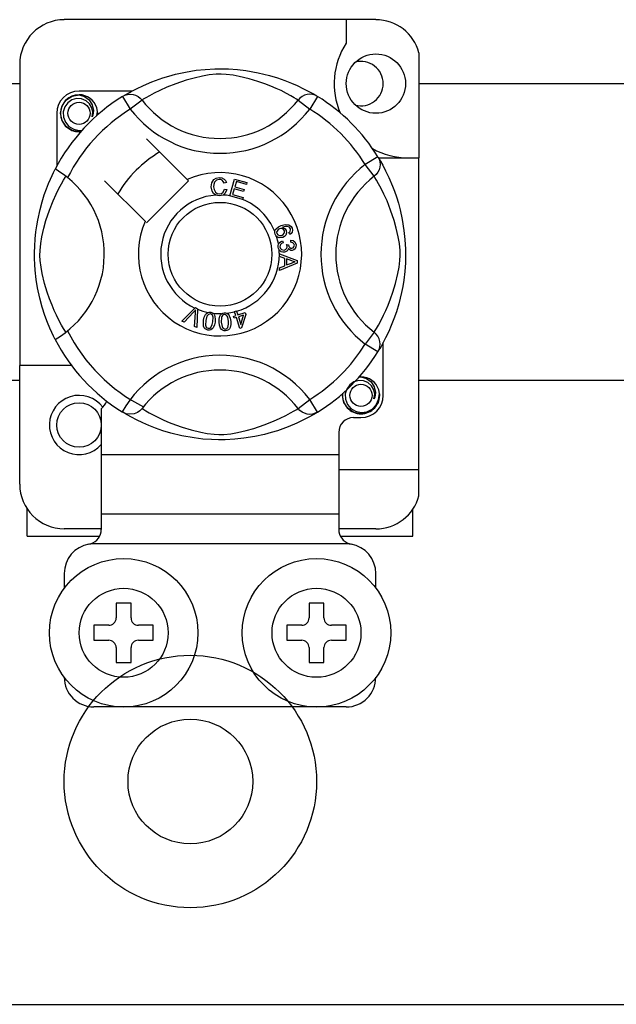
# Model space of a CAD drawing. Units: millimetres. Extents: x 915 to 1875, y -231 to 239.
# Drawn here: x 1655 to 1662, y -201 to -191 of the extents above; entities that cross this region are included whole.
import ezdxf

# ---------------------------------------------------------------- set-up
doc = ezdxf.new("R2010")
doc.units = ezdxf.units.MM

# ---------------------------------------------------------------- blocks, each defined once
blk = doc.blocks.new('ALZADO 11 DSV')
for p, q in [((57.29, 19.159), (53.927, 19.159)), ((56.969, 19.159), (56.969, 18.906)), ((57.754, 18.801), (57.754, 17.668)), ((53.447, 18.678), (53.447, 15.427)), ((55.129, 18.571), (55.234, 18.594)), ((55.234, 18.594), (55.351, 18.613)), ((55.351, 18.613), (55.448, 18.623)), ((55.448, 18.623), (55.553, 18.628)), ((55.553, 18.628), (55.625, 18.629)), ((55.625, 18.629), (55.699, 18.627)), ((55.699, 18.627), (55.795, 18.62)), ((55.795, 18.62), (55.887, 18.61)), ((55.887, 18.61), (56.019, 18.586)), ((54.781, 18.45), (54.872, 18.489)), ((54.872, 18.489), (54.989, 18.531)), ((54.989, 18.531), (55.056, 18.551)), ((55.056, 18.551), (55.129, 18.571)), ((55.244, 18.506), (55.131, 18.468)), ((55.328, 18.529), (55.244, 18.506)), ((55.419, 18.55), (55.328, 18.529)), ((55.492, 18.563), (55.419, 18.55)), ((55.568, 18.57), (55.492, 18.563)), ((55.622, 18.571), (55.568, 18.57)), ((55.674, 18.568), (55.622, 18.571)), ((55.748, 18.559), (55.674, 18.568)), ((55.814, 18.547), (55.748, 18.559)), ((55.922, 18.521), (55.814, 18.547)), ((56.016, 18.493), (55.922, 18.521)), ((56.09, 18.467), (56.016, 18.493)), ((56.019, 18.586), (56.141, 18.557)), ((56.141, 18.557), (56.227, 18.531)), ((56.227, 18.531), (56.306, 18.503)), ((56.306, 18.503), (56.378, 18.475)), ((39.328, 18.47), (53.447, 18.47)), ((54.658, 18.389), (54.087, 18.389)), ((54.605, 18.359), (54.648, 18.384)), ((54.648, 18.384), (54.706, 18.414)), ((54.706, 18.414), (54.781, 18.45)), ((54.959, 18.396), (54.897, 18.366)), ((55.033, 18.43), (54.959, 18.396)), ((55.131, 18.468), (55.033, 18.43)), ((56.156, 18.441), (56.09, 18.467)), ((56.214, 18.416), (56.156, 18.441)), ((56.266, 18.393), (56.214, 18.416)), ((56.325, 18.363), (56.266, 18.393)), ((56.378, 18.475), (56.442, 18.447)), ((56.442, 18.447), (56.51, 18.414)), ((56.51, 18.414), (56.566, 18.385)), ((56.566, 18.385), (56.609, 18.361)), ((57.754, 18.47), (60.016, 18.47)), ((53.903, 18.226), (53.945, 18.29)), ((53.945, 18.29), (54.011, 18.334)), ((54.01, 18.293), (53.965, 18.261)), ((54.061, 18.307), (54.01, 18.293)), ((54.011, 18.334), (54.087, 18.349)), ((54.058, 18.343), (54.061, 18.344)), ((54.061, 18.344), (54.076, 18.347)), ((54.113, 18.305), (54.061, 18.307)), ((54.076, 18.347), (54.084, 18.349)), ((54.084, 18.349), (54.085, 18.349)), ((54.085, 18.349), (54.086, 18.349)), ((54.086, 18.349), (54.087, 18.349)), ((54.087, 18.349), (54.087, 18.349)), ((54.087, 18.349), (54.146, 18.33)), ((54.087, 18.349), (54.087, 18.349)), ((54.087, 18.349), (54.087, 18.349)), ((54.087, 18.349), (54.087, 18.349)), ((54.087, 18.349), (54.087, 18.349)), ((54.162, 18.285), (54.113, 18.305)), ((54.146, 18.33), (54.196, 18.293)), ((54.2, 18.251), (54.162, 18.285)), ((54.196, 18.293), (54.23, 18.241)), ((54.556, 18.33), (54.582, 18.343)), ((54.556, 18.33), (54.64, 18.194)), ((54.572, 18.34), (54.605, 18.359)), ((54.578, 18.344), (54.574, 18.342)), ((54.582, 18.343), (54.61, 18.351)), ((54.61, 18.351), (54.64, 18.354)), ((54.64, 18.354), (54.669, 18.351)), ((54.767, 18.291), (54.64, 18.194)), ((54.669, 18.351), (54.697, 18.343)), ((54.697, 18.343), (54.723, 18.33)), ((54.723, 18.33), (54.747, 18.313)), ((54.747, 18.313), (54.767, 18.291)), ((54.78, 18.3), (54.767, 18.291)), ((54.808, 18.316), (54.78, 18.3)), ((54.847, 18.338), (54.808, 18.316)), ((54.897, 18.366), (54.847, 18.338)), ((56.372, 18.337), (56.325, 18.363)), ((56.408, 18.317), (56.372, 18.337)), ((56.432, 18.302), (56.408, 18.317)), ((56.45, 18.291), (56.432, 18.302)), ((56.47, 18.313), (56.45, 18.291)), ((56.45, 18.291), (56.577, 18.194)), ((56.493, 18.33), (56.47, 18.313)), ((56.52, 18.343), (56.493, 18.33)), ((56.548, 18.351), (56.52, 18.343)), ((56.577, 18.354), (56.548, 18.351)), ((56.606, 18.351), (56.577, 18.354)), ((56.661, 18.33), (56.577, 18.194)), ((56.634, 18.343), (56.606, 18.351)), ((56.609, 18.361), (56.64, 18.343)), ((56.661, 18.33), (56.634, 18.343)), ((56.64, 18.343), (56.661, 18.33)), ((56.661, 18.33), (56.661, 18.33)), ((53.887, 18.149), (53.903, 18.226)), ((53.933, 18.217), (53.916, 18.163)), ((53.965, 18.261), (53.933, 18.217)), ((54.225, 18.209), (54.2, 18.251)), ((54.234, 18.16), (54.225, 18.209)), ((54.23, 18.241), (54.243, 18.18)), ((54.243, 18.18), (54.234, 18.128)), ((54.285, 18.168), (54.278, 18.209)), ((54.28, 18.125), (54.285, 18.168)), ((53.847, 18.149), (53.847, 17.578)), ((53.903, 18.071), (53.887, 18.149)), ((53.945, 18.008), (53.903, 18.071)), ((53.916, 18.163), (53.918, 18.106)), ((53.918, 18.106), (53.939, 18.052)), ((54.227, 18.112), (54.234, 18.16)), ((54.234, 18.128), (54.227, 18.112)), ((54.287, 18.149), (54.283, 18.128)), ((54.287, 18.149), (54.283, 18.128)), ((54.284, 18.164), (54.287, 18.149)), ((54.284, 18.164), (54.287, 18.149)), ((53.939, 18.052), (53.977, 18.007)), ((54.011, 17.964), (53.945, 18.008)), ((53.977, 18.007), (54.029, 17.976)), ((54.087, 17.949), (54.011, 17.964)), ((54.029, 17.976), (54.088, 17.964)), ((54.108, 17.953), (54.087, 17.949)), ((54.088, 17.964), (54.122, 17.968)), ((55.255, 17.434), (54.816, 17.873)), ((57.311, 17.68), (57.175, 17.596)), ((57.311, 17.68), (57.324, 17.654)), ((57.317, 17.668), (57.754, 17.668)), ((57.321, 17.664), (57.34, 17.631)), ((57.325, 17.658), (57.322, 17.662)), ((57.324, 17.654), (57.332, 17.626)), ((57.754, 14.306), (57.754, 17.668)), ((53.812, 17.51), (53.822, 17.531)), ((53.822, 17.531), (53.83, 17.546)), ((53.834, 17.545), (53.83, 17.546)), ((53.83, 17.546), (53.83, 17.546)), ((53.851, 17.535), (53.834, 17.545)), ((53.881, 17.515), (53.851, 17.535)), ((57.272, 17.469), (57.175, 17.596)), ((57.324, 17.539), (57.311, 17.512)), ((57.332, 17.567), (57.324, 17.539)), ((57.332, 17.626), (57.335, 17.596)), ((57.335, 17.596), (57.332, 17.567)), ((57.34, 17.631), (57.365, 17.588)), ((57.365, 17.588), (57.395, 17.529)), ((57.395, 17.529), (57.431, 17.455)), ((53.758, 17.391), (53.779, 17.439)), ((53.779, 17.439), (53.797, 17.479)), ((53.797, 17.479), (53.812, 17.51)), ((53.92, 17.488), (53.881, 17.515)), ((53.897, 17.389), (53.919, 17.428)), ((53.919, 17.428), (53.936, 17.455)), ((53.963, 17.455), (53.92, 17.488)), ((53.936, 17.455), (53.945, 17.469)), ((55.269, 17.42), (55.255, 17.434)), ((55.518, 17.397), (55.54, 17.433)), ((55.54, 17.433), (55.568, 17.45)), ((55.57, 17.427), (55.548, 17.405)), ((55.568, 17.45), (55.6, 17.456)), ((55.6, 17.434), (55.57, 17.427)), ((55.6, 17.456), (55.628, 17.452)), ((55.615, 17.433), (55.6, 17.434)), ((55.63, 17.427), (55.615, 17.433)), ((55.628, 17.452), (55.653, 17.439)), ((55.643, 17.413), (55.63, 17.427)), ((55.653, 17.439), (55.667, 17.423)), ((55.667, 17.423), (55.677, 17.402)), ((55.715, 17.259), (55.765, 17.44)), ((55.765, 17.44), (55.898, 17.403)), ((57.294, 17.489), (57.272, 17.469)), ((57.28, 17.455), (57.272, 17.469)), ((57.297, 17.428), (57.28, 17.455)), ((57.311, 17.512), (57.294, 17.489)), ((57.319, 17.389), (57.297, 17.428)), ((57.431, 17.455), (57.47, 17.364)), ((53.712, 17.268), (53.736, 17.334)), ((53.736, 17.334), (53.758, 17.391)), ((53.839, 17.277), (53.87, 17.339)), ((53.87, 17.339), (53.897, 17.389)), ((54.363, 17.42), (54.802, 16.981)), ((54.816, 16.967), (55.269, 17.42)), ((55.513, 17.356), (55.518, 17.397)), ((55.522, 17.31), (55.513, 17.356)), ((55.541, 17.382), (55.539, 17.357)), ((55.539, 17.357), (55.543, 17.326)), ((55.548, 17.405), (55.541, 17.382)), ((55.543, 17.326), (55.558, 17.298)), ((55.642, 17.298), (55.657, 17.33)), ((55.652, 17.396), (55.643, 17.413)), ((55.677, 17.402), (55.652, 17.396)), ((55.657, 17.33), (55.682, 17.325)), ((55.682, 17.325), (55.665, 17.288)), ((55.762, 17.334), (55.744, 17.272)), ((55.863, 17.306), (55.762, 17.334)), ((55.784, 17.412), (55.768, 17.355)), ((55.768, 17.355), (55.869, 17.327)), ((55.892, 17.381), (55.784, 17.412)), ((55.869, 17.327), (55.863, 17.306)), ((55.898, 17.403), (55.892, 17.381)), ((57.346, 17.339), (57.319, 17.389)), ((57.377, 17.277), (57.346, 17.339)), ((57.47, 17.364), (57.491, 17.308)), ((53.689, 17.194), (53.712, 17.268)), ((53.806, 17.203), (53.839, 17.277)), ((55.537, 17.284), (55.522, 17.31)), ((55.561, 17.266), (55.537, 17.284)), ((55.558, 17.298), (55.578, 17.284)), ((55.579, 17.261), (55.561, 17.266)), ((55.578, 17.284), (55.602, 17.28)), ((55.605, 17.259), (55.579, 17.261)), ((55.602, 17.28), (55.624, 17.285)), ((55.621, 17.261), (55.605, 17.259)), ((55.641, 17.267), (55.621, 17.261)), ((55.624, 17.285), (55.642, 17.298)), ((55.665, 17.288), (55.641, 17.267)), ((55.714, 17.257), (55.715, 17.259)), ((55.851, 17.219), (55.714, 17.257)), ((55.744, 17.272), (55.857, 17.24)), ((55.857, 17.24), (55.851, 17.22)), ((55.851, 17.22), (55.851, 17.219)), ((57.41, 17.203), (57.377, 17.277)), ((57.491, 17.308), (57.512, 17.247)), ((57.512, 17.247), (57.532, 17.18)), ((53.641, 16.997), (53.666, 17.112)), ((53.666, 17.112), (53.689, 17.194)), ((53.73, 16.992), (53.768, 17.105)), ((53.768, 17.105), (53.806, 17.203)), ((57.449, 17.105), (57.41, 17.203)), ((57.487, 16.992), (57.449, 17.105)), ((57.532, 17.18), (57.552, 17.107)), ((57.552, 17.107), (57.575, 17.002)), ((53.631, 16.936), (53.641, 16.997)), ((57.575, 17.002), (57.593, 16.885)), ((53.622, 16.87), (53.631, 16.936)), ((53.686, 16.817), (53.706, 16.908)), ((53.706, 16.908), (53.73, 16.992)), ((56.2, 16.875), (56.204, 16.891)), ((56.204, 16.891), (56.213, 16.904)), ((56.213, 16.904), (56.238, 16.924)), ((56.234, 16.894), (56.223, 16.879)), ((56.251, 16.903), (56.234, 16.894)), ((56.238, 16.924), (56.267, 16.937)), ((56.264, 16.906), (56.251, 16.903)), ((56.277, 16.905), (56.264, 16.906)), ((56.267, 16.937), (56.312, 16.949)), ((56.293, 16.896), (56.277, 16.905)), ((56.315, 16.927), (56.283, 16.919)), ((56.283, 16.919), (56.298, 16.914)), ((56.302, 16.882), (56.293, 16.896)), ((56.298, 16.914), (56.31, 16.904)), ((56.31, 16.904), (56.323, 16.884)), ((56.312, 16.949), (56.349, 16.946)), ((56.336, 16.927), (56.315, 16.927)), ((56.355, 16.92), (56.336, 16.927)), ((56.349, 16.946), (56.374, 16.929)), ((56.362, 16.913), (56.355, 16.92)), ((56.367, 16.903), (56.362, 16.913)), ((56.366, 16.878), (56.37, 16.892)), ((56.37, 16.892), (56.367, 16.903)), ((56.374, 16.929), (56.386, 16.909)), ((56.386, 16.909), (56.39, 16.887)), ((57.51, 16.908), (57.487, 16.992)), ((57.531, 16.817), (57.51, 16.908)), ((53.609, 16.716), (53.614, 16.795)), ((53.614, 16.795), (53.622, 16.87)), ((53.673, 16.743), (53.686, 16.817)), ((56.199, 16.86), (56.2, 16.874)), ((56.203, 16.844), (56.199, 16.86)), ((56.2, 16.874), (56.2, 16.875)), ((56.21, 16.83), (56.203, 16.844)), ((56.219, 16.82), (56.21, 16.83)), ((56.223, 16.879), (56.219, 16.865)), ((56.219, 16.865), (56.221, 16.851)), ((56.232, 16.811), (56.219, 16.82)), ((56.221, 16.851), (56.231, 16.837)), ((56.231, 16.837), (56.248, 16.829)), ((56.246, 16.807), (56.232, 16.811)), ((56.285, 16.81), (56.246, 16.807)), ((56.248, 16.829), (56.262, 16.829)), ((56.262, 16.829), (56.275, 16.832)), ((56.275, 16.832), (56.291, 16.841)), ((56.303, 16.82), (56.285, 16.81)), ((56.291, 16.841), (56.301, 16.855)), ((56.301, 16.855), (56.304, 16.868)), ((56.304, 16.868), (56.302, 16.882)), ((56.317, 16.835), (56.303, 16.82)), ((56.326, 16.859), (56.317, 16.835)), ((56.323, 16.884), (56.326, 16.859)), ((56.35, 16.863), (56.36, 16.87)), ((56.36, 16.842), (56.35, 16.863)), ((56.36, 16.87), (56.366, 16.878)), ((56.374, 16.852), (56.36, 16.842)), ((56.385, 16.866), (56.374, 16.852)), ((56.39, 16.887), (56.385, 16.866)), ((57.543, 16.743), (57.531, 16.817)), ((57.593, 16.885), (57.603, 16.788)), ((57.603, 16.788), (57.609, 16.683)), ((53.607, 16.648), (53.609, 16.716)), ((53.666, 16.668), (53.673, 16.743)), ((56.236, 16.723), (56.239, 16.737)), ((56.236, 16.706), (56.236, 16.723)), ((56.24, 16.689), (56.236, 16.706)), ((56.239, 16.737), (56.247, 16.751)), ((56.247, 16.675), (56.24, 16.689)), ((56.247, 16.751), (56.259, 16.763)), ((56.256, 16.721), (56.255, 16.709)), ((56.255, 16.709), (56.261, 16.692)), ((56.261, 16.733), (56.256, 16.721)), ((56.259, 16.763), (56.282, 16.773)), ((56.273, 16.743), (56.261, 16.733)), ((56.261, 16.692), (56.273, 16.68)), ((56.288, 16.75), (56.273, 16.743)), ((56.273, 16.68), (56.285, 16.675)), ((56.282, 16.773), (56.288, 16.75)), ((56.299, 16.674), (56.315, 16.679)), ((56.315, 16.679), (56.326, 16.691)), ((56.326, 16.691), (56.331, 16.703)), ((56.327, 16.732), (56.348, 16.731)), ((56.329, 16.725), (56.327, 16.732)), ((56.331, 16.716), (56.329, 16.725)), ((56.331, 16.703), (56.331, 16.716)), ((56.345, 16.691), (56.34, 16.673)), ((56.36, 16.675), (56.345, 16.691)), ((56.348, 16.731), (56.348, 16.729)), ((56.348, 16.729), (56.348, 16.728)), ((56.348, 16.728), (56.352, 16.713)), ((56.352, 16.713), (56.361, 16.7)), ((56.361, 16.7), (56.371, 16.694)), ((56.371, 16.694), (56.384, 16.693)), ((56.372, 16.757), (56.373, 16.781)), ((56.394, 16.752), (56.372, 16.757)), ((56.373, 16.781), (56.396, 16.776)), ((56.384, 16.693), (56.396, 16.697)), ((56.405, 16.741), (56.394, 16.752)), ((56.396, 16.776), (56.414, 16.763)), ((56.396, 16.697), (56.406, 16.707)), ((56.417, 16.686), (56.403, 16.675)), ((56.41, 16.727), (56.405, 16.741)), ((56.406, 16.707), (56.409, 16.717)), ((56.409, 16.717), (56.41, 16.727)), ((56.414, 16.763), (56.424, 16.748)), ((56.427, 16.707), (56.417, 16.686)), ((56.424, 16.748), (56.429, 16.73)), ((56.429, 16.73), (56.427, 16.707)), ((57.551, 16.668), (57.543, 16.743)), ((57.609, 16.683), (57.61, 16.61)), ((53.607, 16.582), (53.607, 16.648)), ((53.61, 16.516), (53.607, 16.582)), ((53.665, 16.614), (53.666, 16.668)), ((53.668, 16.562), (53.665, 16.614)), ((56.268, 16.656), (56.247, 16.675)), ((56.249, 16.632), (56.439, 16.559)), ((56.249, 16.631), (56.249, 16.632)), ((56.249, 16.626), (56.249, 16.631)), ((56.249, 16.605), (56.249, 16.626)), ((56.307, 16.584), (56.249, 16.605)), ((56.285, 16.65), (56.268, 16.656)), ((56.285, 16.675), (56.299, 16.674)), ((56.302, 16.65), (56.285, 16.65)), ((56.316, 16.653), (56.302, 16.65)), ((56.307, 16.505), (56.307, 16.584)), ((56.328, 16.66), (56.316, 16.653)), ((56.327, 16.577), (56.327, 16.513)), ((56.383, 16.556), (56.327, 16.577)), ((56.34, 16.673), (56.328, 16.66)), ((56.372, 16.67), (56.36, 16.675)), ((56.386, 16.669), (56.372, 16.67)), ((56.403, 16.675), (56.386, 16.669)), ((57.549, 16.562), (57.552, 16.614)), ((57.552, 16.614), (57.551, 16.668)), ((57.61, 16.61), (57.608, 16.537)), ((53.614, 16.455), (53.61, 16.516)), ((53.677, 16.488), (53.668, 16.562)), ((53.689, 16.422), (53.677, 16.488)), ((56.439, 16.532), (56.249, 16.454)), ((56.249, 16.482), (56.307, 16.505)), ((56.249, 16.454), (56.249, 16.482)), ((56.327, 16.513), (56.38, 16.533)), ((56.38, 16.533), (56.402, 16.541)), ((56.399, 16.551), (56.383, 16.556)), ((56.419, 16.546), (56.399, 16.551)), ((56.402, 16.541), (56.419, 16.546)), ((56.439, 16.559), (56.439, 16.532)), ((57.528, 16.422), (57.54, 16.488)), ((57.54, 16.488), (57.549, 16.562)), ((57.608, 16.537), (57.601, 16.441)), ((53.625, 16.356), (53.614, 16.455)), ((53.715, 16.314), (53.689, 16.422)), ((57.501, 16.314), (57.528, 16.422)), ((57.601, 16.441), (57.59, 16.349)), ((53.639, 16.267), (53.625, 16.356)), ((53.663, 16.155), (53.639, 16.267)), ((53.743, 16.22), (53.715, 16.314)), ((57.473, 16.22), (57.501, 16.314)), ((57.58, 16.281), (57.567, 16.216)), ((57.59, 16.349), (57.58, 16.281)), ((53.689, 16.058), (53.663, 16.155)), ((53.769, 16.146), (53.743, 16.22)), ((57.448, 16.146), (57.473, 16.22)), ((57.567, 16.216), (57.538, 16.095)), ((53.718, 15.969), (53.689, 16.058)), ((53.795, 16.08), (53.769, 16.146)), ((53.82, 16.021), (53.795, 16.08)), ((55.197, 15.907), (55.337, 16.047)), ((55.337, 16.047), (55.342, 16.052)), ((55.342, 16.052), (55.365, 16.041)), ((55.365, 16.041), (55.365, 16.035)), ((57.397, 16.021), (57.422, 16.08)), ((57.422, 16.08), (57.448, 16.146)), ((57.538, 16.095), (57.512, 16.008)), ((53.746, 15.893), (53.718, 15.969)), ((53.843, 15.97), (53.82, 16.021)), ((53.873, 15.911), (53.843, 15.97)), ((55.323, 16.003), (55.22, 15.897)), ((55.333, 16.014), (55.323, 16.003)), ((55.331, 15.848), (55.342, 15.995)), ((55.345, 16.027), (55.333, 16.014)), ((55.342, 15.995), (55.343, 16.013)), ((55.343, 16.013), (55.345, 16.027)), ((55.365, 16.035), (55.356, 15.837)), ((55.431, 15.916), (55.438, 15.948)), ((55.438, 15.948), (55.452, 15.978)), ((55.452, 15.978), (55.462, 15.99)), ((55.467, 15.959), (55.455, 15.912)), ((55.462, 15.99), (55.476, 15.999)), ((55.482, 15.978), (55.467, 15.959)), ((55.476, 15.999), (55.479, 16)), ((55.479, 16), (55.491, 16.003)), ((55.493, 15.983), (55.482, 15.978)), ((55.491, 16.003), (55.505, 16.003)), ((55.505, 15.984), (55.493, 15.983)), ((55.505, 16.003), (55.508, 16.003)), ((55.516, 15.979), (55.505, 15.984)), ((55.508, 16.003), (55.52, 16)), ((55.525, 15.971), (55.516, 15.979)), ((55.52, 16), (55.531, 15.994)), ((55.531, 15.96), (55.525, 15.971)), ((55.53, 15.9), (55.533, 15.949)), ((55.531, 15.994), (55.535, 15.991)), ((55.533, 15.949), (55.531, 15.96)), ((55.535, 15.991), (55.543, 15.983)), ((55.543, 15.983), (55.548, 15.976)), ((55.548, 15.976), (55.557, 15.932)), ((55.598, 15.927), (55.605, 15.959)), ((55.605, 15.959), (55.612, 15.974)), ((55.612, 15.974), (55.623, 15.986)), ((55.624, 15.945), (55.622, 15.897)), ((55.623, 15.986), (55.626, 15.987)), ((55.627, 15.956), (55.624, 15.945)), ((55.626, 15.987), (55.638, 15.993)), ((55.634, 15.966), (55.627, 15.956)), ((55.643, 15.974), (55.634, 15.966)), ((55.638, 15.993), (55.651, 15.996)), ((55.655, 15.977), (55.643, 15.974)), ((55.651, 15.996), (55.654, 15.996)), ((55.654, 15.996), (55.666, 15.996)), ((55.667, 15.976), (55.655, 15.977)), ((55.666, 15.996), (55.678, 15.993)), ((55.677, 15.969), (55.667, 15.976)), ((55.685, 15.96), (55.677, 15.969)), ((55.678, 15.993), (55.683, 15.991)), ((55.683, 15.991), (55.692, 15.986)), ((55.691, 15.949), (55.685, 15.96)), ((55.699, 15.902), (55.691, 15.949)), ((55.692, 15.986), (55.698, 15.98)), ((55.698, 15.98), (55.718, 15.939)), ((55.718, 15.939), (55.723, 15.904)), ((55.753, 15.958), (55.777, 15.966)), ((55.759, 15.938), (55.753, 15.958)), ((55.784, 15.946), (55.759, 15.938)), ((55.764, 16.01), (55.786, 16.017)), ((55.765, 16.006), (55.764, 16.01)), ((55.777, 15.966), (55.765, 16.006)), ((55.82, 15.828), (55.784, 15.946)), ((55.786, 16.017), (55.787, 16.013)), ((55.787, 16.013), (55.8, 15.973)), ((55.8, 15.973), (55.878, 15.998)), ((55.863, 15.97), (55.806, 15.953)), ((55.806, 15.953), (55.831, 15.871)), ((55.831, 15.871), (55.863, 15.97)), ((55.885, 15.977), (55.838, 15.834)), ((55.878, 15.998), (55.885, 15.977)), ((57.344, 15.911), (57.373, 15.97)), ((57.373, 15.97), (57.397, 16.021)), ((57.512, 16.008), (57.484, 15.93)), ((53.772, 15.832), (53.746, 15.893)), ((53.793, 15.784), (53.772, 15.832)), ((53.899, 15.864), (53.873, 15.911)), ((53.919, 15.828), (53.899, 15.864)), ((53.934, 15.804), (53.919, 15.828)), ((55.22, 15.897), (55.197, 15.907)), ((55.356, 15.837), (55.331, 15.848)), ((55.428, 15.884), (55.431, 15.916)), ((55.431, 15.851), (55.428, 15.884)), ((55.437, 15.836), (55.431, 15.851)), ((55.447, 15.823), (55.437, 15.836)), ((55.455, 15.912), (55.452, 15.864)), ((55.452, 15.864), (55.454, 15.852)), ((55.454, 15.852), (55.46, 15.842)), ((55.46, 15.842), (55.469, 15.833)), ((55.469, 15.833), (55.48, 15.829)), ((55.48, 15.829), (55.489, 15.829)), ((55.489, 15.829), (55.497, 15.831)), ((55.497, 15.831), (55.508, 15.838)), ((55.508, 15.838), (55.524, 15.872)), ((55.533, 15.835), (55.522, 15.823)), ((55.524, 15.872), (55.53, 15.9)), ((55.547, 15.865), (55.533, 15.835)), ((55.554, 15.896), (55.547, 15.865)), ((55.557, 15.932), (55.554, 15.896)), ((55.598, 15.895), (55.598, 15.927)), ((55.603, 15.862), (55.598, 15.895)), ((55.614, 15.832), (55.603, 15.862)), ((55.623, 15.818), (55.614, 15.832)), ((55.622, 15.897), (55.631, 15.849)), ((55.631, 15.849), (55.636, 15.838)), ((55.636, 15.838), (55.644, 15.829)), ((55.644, 15.829), (55.654, 15.823)), ((55.682, 15.827), (55.691, 15.837)), ((55.691, 15.837), (55.699, 15.873)), ((55.699, 15.873), (55.699, 15.902)), ((55.716, 15.839), (55.709, 15.824)), ((55.723, 15.871), (55.716, 15.839)), ((55.723, 15.904), (55.723, 15.871)), ((55.838, 15.834), (55.82, 15.828)), ((57.283, 15.804), (57.298, 15.828)), ((57.298, 15.828), (57.318, 15.864)), ((57.318, 15.864), (57.344, 15.911)), ((57.456, 15.858), (57.428, 15.794)), ((57.484, 15.93), (57.456, 15.858)), ((53.811, 15.746), (53.793, 15.784)), ((53.823, 15.722), (53.811, 15.746)), ((53.83, 15.71), (53.823, 15.722)), ((53.945, 15.786), (53.934, 15.804)), ((55.461, 15.815), (55.447, 15.823)), ((55.477, 15.81), (55.461, 15.815)), ((55.493, 15.809), (55.477, 15.81)), ((55.509, 15.813), (55.493, 15.809)), ((55.522, 15.823), (55.509, 15.813)), ((55.636, 15.808), (55.623, 15.818)), ((55.651, 15.803), (55.636, 15.808)), ((55.667, 15.802), (55.651, 15.803)), ((55.654, 15.823), (55.666, 15.821)), ((55.666, 15.821), (55.682, 15.827)), ((55.683, 15.805), (55.667, 15.802)), ((55.698, 15.813), (55.683, 15.805)), ((55.709, 15.824), (55.698, 15.813)), ((57.272, 15.786), (57.175, 15.659)), ((57.272, 15.786), (57.283, 15.804)), ((57.294, 15.766), (57.272, 15.786)), ((57.311, 15.743), (57.294, 15.766)), ((57.324, 15.716), (57.311, 15.743)), ((57.395, 15.726), (57.366, 15.67)), ((57.428, 15.794), (57.395, 15.726)), ((53.83, 15.709), (53.83, 15.71)), ((57.311, 15.575), (57.175, 15.659)), ((57.342, 15.627), (57.323, 15.596)), ((57.332, 15.688), (57.324, 15.716)), ((57.324, 15.601), (57.332, 15.63)), ((57.335, 15.659), (57.332, 15.688)), ((57.332, 15.63), (57.335, 15.659)), ((57.366, 15.67), (57.342, 15.627)), ((57.37, 15.106), (57.37, 15.677)), ((57.311, 15.575), (57.324, 15.601)), ((57.315, 15.581), (57.311, 15.575)), ((57.323, 15.596), (57.315, 15.582)), ((53.447, 14.146), (53.447, 15.427)), ((54.007, 15.427), (53.447, 15.427)), ((57.1, 15.301), (57.103, 15.302)), ((57.103, 15.302), (57.118, 15.305)), ((57.108, 15.302), (57.129, 15.307)), ((57.118, 15.305), (57.126, 15.306)), ((57.126, 15.306), (57.128, 15.306)), ((57.128, 15.306), (57.129, 15.306)), ((57.129, 15.307), (57.189, 15.288)), ((57.129, 15.306), (57.129, 15.307)), ((57.129, 15.307), (57.129, 15.307)), ((57.129, 15.307), (57.129, 15.307)), ((57.129, 15.307), (57.129, 15.307)), ((57.129, 15.307), (57.129, 15.307)), ((57.129, 15.307), (57.129, 15.307)), ((53.447, 15.266), (39.328, 15.266)), ((57.007, 15.219), (56.975, 15.174)), ((57.052, 15.251), (57.007, 15.219)), ((57.104, 15.265), (57.052, 15.251)), ((57.156, 15.262), (57.104, 15.265)), ((57.204, 15.243), (57.156, 15.262)), ((57.189, 15.288), (57.238, 15.251)), ((57.243, 15.209), (57.204, 15.243)), ((57.238, 15.251), (57.272, 15.199)), ((57.267, 15.166), (57.243, 15.209)), ((57.272, 15.199), (57.285, 15.138)), ((60.016, 15.266), (57.754, 15.266)), ((56.929, 15.106), (56.934, 15.128)), ((56.929, 15.106), (56.934, 15.128)), ((56.945, 15.029), (56.929, 15.106)), ((56.945, 15.029), (56.929, 15.106)), ((56.975, 15.174), (56.959, 15.121)), ((56.959, 15.121), (56.961, 15.063)), ((57.277, 15.118), (57.267, 15.166)), ((57.269, 15.069), (57.277, 15.118)), ((57.277, 15.086), (57.269, 15.069)), ((57.285, 15.138), (57.277, 15.086)), ((57.33, 15.106), (57.314, 15.029)), ((57.33, 15.106), (57.314, 15.029)), ((57.319, 15.06), (57.327, 15.125)), ((57.327, 15.125), (57.32, 15.166)), ((57.327, 15.122), (57.33, 15.106)), ((57.327, 15.122), (57.33, 15.106)), ((56.45, 14.964), (56.577, 15.061)), ((56.661, 14.925), (56.577, 15.061)), ((56.987, 14.966), (56.945, 15.029)), ((56.987, 14.966), (56.945, 15.029)), ((56.961, 15.063), (56.982, 15.009)), ((56.982, 15.009), (57.019, 14.965)), ((57.248, 14.957), (57.292, 15.003)), ((57.314, 15.029), (57.272, 14.966)), ((57.314, 15.029), (57.272, 14.966)), ((57.292, 15.003), (57.319, 15.06)), ((54.327, 14.961), (54.327, 14.466)), ((54.556, 14.925), (54.551, 14.928)), ((54.594, 14.908), (54.556, 14.925)), ((54.576, 14.913), (54.558, 14.924)), ((54.607, 14.894), (54.576, 14.913)), ((54.632, 14.902), (54.594, 14.908)), ((54.651, 14.87), (54.607, 14.894)), ((54.683, 14.908), (54.632, 14.902)), ((54.716, 14.922), (54.683, 14.908)), ((54.743, 14.94), (54.716, 14.922)), ((54.767, 14.963), (54.743, 14.94)), ((54.767, 14.964), (54.767, 14.963)), ((54.767, 14.964), (54.784, 14.953)), ((54.784, 14.953), (54.809, 14.938)), ((54.809, 14.938), (54.844, 14.918)), ((54.844, 14.918), (54.892, 14.892)), ((54.892, 14.892), (54.951, 14.862)), ((56.258, 14.859), (56.319, 14.889)), ((56.319, 14.889), (56.37, 14.917)), ((56.37, 14.917), (56.408, 14.939)), ((56.408, 14.939), (56.436, 14.955)), ((56.436, 14.955), (56.45, 14.964)), ((56.47, 14.942), (56.45, 14.964)), ((56.493, 14.925), (56.47, 14.942)), ((56.52, 14.912), (56.493, 14.925)), ((56.568, 14.871), (56.51, 14.841)), ((56.548, 14.904), (56.52, 14.912)), ((56.577, 14.901), (56.548, 14.904)), ((56.612, 14.896), (56.568, 14.871)), ((56.606, 14.904), (56.577, 14.901)), ((56.634, 14.912), (56.606, 14.904)), ((56.645, 14.915), (56.612, 14.896)), ((56.661, 14.925), (56.634, 14.912)), ((56.661, 14.925), (56.645, 14.915)), ((57.053, 14.921), (56.987, 14.966)), ((57.053, 14.921), (56.987, 14.966)), ((57.019, 14.965), (57.071, 14.934)), ((57.129, 14.906), (57.053, 14.921)), ((57.129, 14.906), (57.053, 14.921)), ((57.071, 14.934), (57.131, 14.921)), ((57.206, 14.921), (57.129, 14.906)), ((57.206, 14.921), (57.129, 14.906)), ((57.131, 14.921), (57.191, 14.929)), ((57.191, 14.929), (57.248, 14.957)), ((57.272, 14.966), (57.206, 14.921)), ((57.272, 14.966), (57.206, 14.921)), ((54.707, 14.841), (54.651, 14.87)), ((54.775, 14.808), (54.707, 14.841)), ((54.838, 14.78), (54.775, 14.808)), ((54.91, 14.752), (54.838, 14.78)), ((54.951, 14.862), (55.002, 14.839)), ((55.002, 14.839), (55.06, 14.814)), ((55.06, 14.814), (55.127, 14.788)), ((55.127, 14.788), (55.201, 14.763)), ((55.973, 14.749), (56.086, 14.787)), ((56.086, 14.787), (56.184, 14.826)), ((56.184, 14.826), (56.258, 14.859)), ((56.344, 14.766), (56.227, 14.724)), ((56.436, 14.805), (56.344, 14.766)), ((56.51, 14.841), (56.436, 14.805)), ((57.049, 14.866), (57.129, 14.866)), ((54.989, 14.724), (54.91, 14.752)), ((55.076, 14.698), (54.989, 14.724)), ((55.197, 14.669), (55.076, 14.698)), ((55.33, 14.646), (55.197, 14.669)), ((55.201, 14.763), (55.295, 14.734)), ((55.295, 14.734), (55.402, 14.708)), ((55.402, 14.708), (55.469, 14.696)), ((55.469, 14.696), (55.543, 14.687)), ((55.543, 14.687), (55.594, 14.684)), ((55.594, 14.684), (55.648, 14.685)), ((55.648, 14.685), (55.724, 14.692)), ((55.724, 14.692), (55.798, 14.705)), ((55.798, 14.705), (55.889, 14.726)), ((55.983, 14.661), (55.866, 14.643)), ((55.889, 14.726), (55.973, 14.749)), ((56.088, 14.684), (55.983, 14.661)), ((56.16, 14.704), (56.088, 14.684)), ((56.227, 14.724), (56.16, 14.704)), ((56.889, 14.706), (56.889, 14.466)), ((55.422, 14.635), (55.33, 14.646)), ((55.517, 14.628), (55.422, 14.635)), ((55.591, 14.626), (55.517, 14.628)), ((55.664, 14.627), (55.591, 14.626)), ((55.769, 14.632), (55.664, 14.627)), ((55.866, 14.643), (55.769, 14.632)), ((56.889, 14.466), (54.327, 14.466)), ((54.327, 14.466), (54.327, 13.825)), ((56.889, 14.466), (56.889, 13.825)), ((56.889, 14.306), (57.754, 14.306)), ((57.754, 14.023), (57.754, 14.306)), ((53.527, 13.585), (53.527, 13.88)), ((56.889, 13.825), (54.327, 13.825)), ((54.327, 13.825), (54.327, 13.659)), ((56.889, 13.825), (56.889, 13.659)), ((57.69, 13.585), (57.69, 13.88)), ((54.327, 13.665), (53.927, 13.665)), ((57.29, 13.665), (56.889, 13.665)), ((53.527, 13.585), (54.307, 13.585)), ((57.004, 13.505), (54.213, 13.505)), ((56.909, 13.585), (57.69, 13.585)), ((53.927, 13.185), (53.927, 13.025)), ((57.29, 13.025), (57.29, 13.185)), ((54.648, 12.865), (54.487, 12.865)), ((54.487, 12.865), (54.487, 12.705)), ((54.648, 12.705), (54.648, 12.865)), ((56.569, 12.865), (56.569, 12.705)), ((56.729, 12.865), (56.569, 12.865)), ((56.729, 12.705), (56.729, 12.865)), ((54.407, 12.625), (54.247, 12.625)), ((54.247, 12.625), (54.247, 12.464)), ((54.888, 12.625), (54.728, 12.625)), ((54.888, 12.464), (54.888, 12.625)), ((56.329, 12.625), (56.329, 12.464)), ((56.489, 12.625), (56.329, 12.625)), ((56.969, 12.625), (56.809, 12.625)), ((56.969, 12.464), (56.969, 12.625)), ((54.247, 12.464), (54.407, 12.464)), ((54.728, 12.464), (54.888, 12.464)), ((56.329, 12.464), (56.489, 12.464)), ((56.809, 12.464), (56.969, 12.464)), ((54.487, 12.384), (54.487, 12.224)), ((54.648, 12.224), (54.648, 12.384)), ((56.569, 12.384), (56.569, 12.224)), ((56.729, 12.224), (56.729, 12.384)), ((54.487, 12.224), (54.648, 12.224)), ((56.569, 12.224), (56.729, 12.224)), ((56.969, 11.744), (54.247, 11.744)), ((52.757, 8.536), (94.211, 8.536))]:
    blk.add_line(p, q)
for centre, radius in [((57.29, 18.469), 0.32), ((54.087, 18.149), 0.12), ((55.608, 16.628), 0.56), ((57.129, 15.106), 0.12), ((54.087, 14.786), 0.24), ((54.568, 12.544), 0.801), ((56.649, 12.544), 0.801), ((54.568, 12.544), 0.48), ((56.649, 12.544), 0.48), ((55.288, 10.94), 1.362), ((55.288, 10.94), 0.673)]:
    blk.add_circle(centre, radius)
for centre, radius, start, end in [((53.927, 18.678), 0.48, 90, 180), ((57.29, 18.678), 0.48, 14.8351, 90), ((57.64, 18.469), 0.801, 146.9315, 203.299), ((57.129, 18.469), 0.24, 0, 104.4775), ((54.087, 18.149), 0.24, 90, 180), ((57.129, 18.469), 0.24, 255.5225, 0), ((55.608, 16.628), 2.002, 121.7232, 152.7025), ((54.087, 18.149), 0.2, 90.0297, 270), ((54.087, 18.149), 0.2, 17.4576, 90), ((55.608, 18.938), 1.061, 217.5276, 322.4724), ((55.608, 16.628), 2.002, 31.7232, 58.2768), ((55.608, 16.628), 1.841, 121.7232, 153.3133), ((54.087, 18.149), 0.2, 354.7794, 5.1778), ((55.608, 18.938), 1.221, 217.5276, 322.4724), ((55.608, 16.628), 1.841, 31.7232, 58.2768), ((54.087, 18.149), 0.2, 270, 275.2206), ((57.64, 18.469), 0.801, 241.0679, 270), ((55.608, 16.628), 1.281, 120.5225, 149.4775), ((57.918, 16.628), 1.221, 127.5276, 232.4724), ((53.298, 16.628), 1.061, 300.0644, 51.2075), ((55.608, 16.628), 0.881, 156.3237, 113.6763), ((57.918, 16.628), 1.061, 127.5276, 232.4724), ((55.608, 16.628), 0.64, 94.2122, 244.9593), ((55.608, 16.628), 0.64, 80.4291, 87.0973), ((55.608, 16.628), 0.64, 22.625, 67.6942), ((55.608, 16.628), 0.64, 9.8676, 17.4632), ((55.608, 16.628), 0.64, 286.2175, 359.8179), ((55.608, 16.628), 0.64, 0.347, 4.2789), ((55.608, 16.628), 0.64, 247.6893, 258.3215), ((55.608, 16.628), 0.64, 263.4268, 271.5552), ((55.608, 16.628), 0.64, 276.6653, 284.1282), ((55.608, 16.628), 1.841, 206.6867, 243.3177), ((55.608, 16.628), 2.002, 207.3094, 238.1133), ((55.608, 16.628), 1.841, 301.7232, 328.2768), ((55.608, 14.318), 1.221, 37.5276, 149.9966), ((55.608, 16.628), 2.002, 301.7232, 328.2768), ((55.608, 14.318), 1.061, 37.5276, 142.4724), ((57.129, 15.106), 0.2, 90.0297, 95.2206), ((57.129, 15.106), 0.2, 17.4576, 90), ((54.087, 14.786), 0.32, 36.7941, 318.5904), ((57.129, 15.106), 0.2, 174.7794, 270), ((57.129, 15.106), 0.2, 270, 5.1778), ((57.129, 15.106), 0.24, 270, 0), ((54.103, 15.19), 0.32, 314.4074, 332.4849), ((57.049, 14.706), 0.16, 90, 180), ((53.927, 14.146), 0.48, 180, 270), ((57.29, 14.146), 0.48, 270, 345.1649), ((54.167, 13.659), 0.16, 286.6566, 0), ((57.049, 13.659), 0.16, 180, 253.3434), ((54.247, 13.185), 0.32, 99.5941, 180), ((54.167, 13.659), 0.16, 279.5941, 286.6566), ((57.049, 13.659), 0.16, 253.3434, 260.4059), ((56.969, 13.185), 0.32, 0, 80.4059), ((54.407, 12.705), 0.0801, 270, 0), ((54.728, 12.705), 0.0801, 180, 270), ((56.489, 12.705), 0.0801, 270, 0), ((56.809, 12.705), 0.0801, 180, 270), ((54.407, 12.384), 0.0801, 0, 90), ((54.728, 12.384), 0.0801, 90, 180), ((56.489, 12.384), 0.0801, 0, 90), ((56.809, 12.384), 0.0801, 90, 180), ((54.247, 12.064), 0.32, 180, 270), ((56.969, 12.064), 0.32, 270, 0)]:
    blk.add_arc(centre, radius, start, end)

msp = doc.modelspace()

# ---------------------------------------------------------------- block references
at = {"color": 7}
msp.add_blockref('ALZADO 11 DSV', (1601.635, -209.895), dxfattribs=at)

doc.saveas('drawing.dxf')
